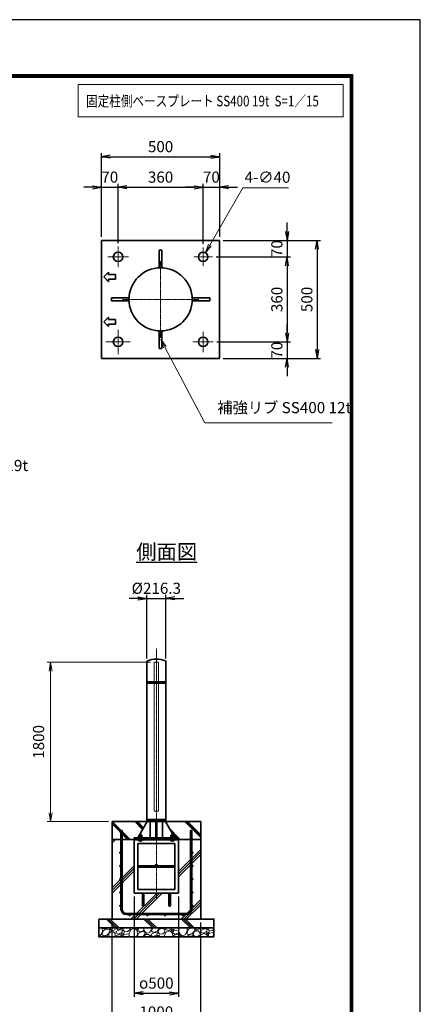
# Model space of a CAD drawing. Units: millimetres. Extents: x 0 to 23760, y 0 to 16800.
# Drawn here: x 19241 to 23760, y 5685 to 16800 of the extents above; entities that cross this region are included whole.
import ezdxf

# ---------------------------------------------------------------- set-up
doc = ezdxf.new("R2010")
doc.units = ezdxf.units.MM
doc.header["$PDMODE"] = 35
doc.linetypes.add('AM_ISO02W050', pattern=[7.5, 6, -1.5])
doc.linetypes.add('AM_ISO08W050', pattern=[18, 12, -1.5, 3, -1.5])
doc.layers.add('D-TTL', color=2, linetype='Continuous')
doc.layers.add('ねじ', color=8, linetype='Continuous')
for name, color, linetype, lineweight in [('ハッチング', 8, 'Continuous', 13), ('外形線', 7, 'Continuous', 35), ('寸法線', 4, 'Continuous', 18), ('文字', 254, 'Continuous', 25), ('細線', 2, 'Continuous', 35), ('軸線', 200, 'AM_ISO08W050', 15), ('隠れ線', 140, 'AM_ISO02W050', 18)]:
    doc.layers.add(name, color=color, linetype=linetype, lineweight=lineweight)
doc.styles.add('ACISOTS', font='simplex.shx', dxfattribs={"width": 0.8, "bigfont": 'bigfont.shx'})
doc.styles.get("Standard").update_dxf_attribs({"font": 'romans.shx', "width": 0.8, "bigfont": 'bigfont.shx'})
doc.dimstyles.new('AM_ISO$0', dxfattribs={"dimtxt": 3.15, "dimasz": 2.5, "dimexe": 1, "dimexo": 1, "dimgap": 1.4, "dimtad": 1, "dimdsep": 46, "dimtxsty": 'ACISOTS', "dimblk": 'OPEN', "dimcen": 0, "dimclrd": 256, "dimclre": 256, "dimclrt": 254, "dimazin": 2, "dimtp": 0.1, "dimtm": 0.1, "dimtfac": 0.71, "dimtix": 1, "dimtmove": 1, "dimatfit": 3, "dimldrblk": 'OPEN', "dimfxl": 1, "dimlwd": -1, "dimlwe": -1, "dimarcsym": 0})
doc.dimstyles.new('AM_ISO$3', dxfattribs={"dimtxt": 3.15, "dimasz": 2.5, "dimexe": 1, "dimexo": 1, "dimgap": 1, "dimtad": 1, "dimtoh": 1, "dimdsep": 46, "dimtxsty": 'ACISOTS', "dimblk": 'OPEN', "dimcen": 0, "dimclrd": 256, "dimclre": 256, "dimclrt": 254, "dimazin": 2, "dimtp": 0.1, "dimtm": 0.1, "dimtfac": 0.71, "dimtix": 1, "dimtofl": 0, "dimtmove": 1, "dimatfit": 0, "dimldrblk": 'OPEN', "dimfxl": 1, "dimlwd": -1, "dimlwe": -1, "dimarcsym": 0})
doc.dimstyles.new('ヒガノ', dxfattribs={"dimscale": 0, "dimtxt": 3.15, "dimasz": 2.5, "dimexe": 1, "dimexo": 1, "dimgap": 1.3, "dimtad": 3, "dimdsep": 46, "dimtxsty": 'STANDARD', "dimblk1": 'OPEN', "dimblk2": 'OPEN', "dimsah": 1, "dimcen": 0, "dimdle": 1, "dimclrd": 4, "dimclre": 256, "dimclrt": 254, "dimadec": 0, "dimazin": 0, "dimtfac": 1, "dimtix": 1, "dimtmove": 1, "dimatfit": 1, "dimldrblk": 'OPEN', "dimfxl": 1, "dimtolj": 1, "dimarcsym": 0})
doc.dimstyles.new('ヒガノ$0', dxfattribs={"dimscale": 0, "dimtxt": 3.15, "dimasz": 3, "dimexe": 1.5, "dimexo": 0, "dimgap": 1.3, "dimtad": 3, "dimdsep": 46, "dimtxsty": 'STANDARD', "dimblk": 'OPEN', "dimblk1": 'OPEN', "dimblk2": 'OPEN', "dimsah": 1, "dimcen": 0, "dimdle": 1, "dimclrd": 256, "dimclre": 256, "dimclrt": 256, "dimadec": 0, "dimazin": 0, "dimtfac": 1, "dimtmove": 0, "dimatfit": 1, "dimldrblk": 'OPEN', "dimfxl": 1, "dimtolj": 1, "dimarcsym": 0})

# ---------------------------------------------------------------- blocks, each defined once
blk = doc.blocks.new('_Open')
at = {"color": 0, "linetype": 'ByBlock', "lineweight": -2}
for p, q in [((-1, 0.17), (0, 0)), ((-1, -0.17), (0, 0)), ((0, 0), (-1, 0))]:
    blk.add_line(p, q, dxfattribs=at)
blk = doc.blocks.new('*D143')
at = {"layer": 'Defpoints', "color": 0}
for p in [(20350, 14908), (20163, 14309), (20350, 14239)]:
    blk.add_point(p, dxfattribs=at)
at = {"layer": '寸法線', "color": 4, "lineweight": -2}
for p, q in [((20063, 14908), (19963, 14908)), ((20163, 14908), (20350, 14908)), ((20450, 14908), (20550, 14908))]:
    blk.add_line(p, q, dxfattribs=at)
at = {"layer": '寸法線', "lineweight": -2}
for p, q in [((20163, 14349), (20163, 14948)), ((20350, 14279), (20350, 14948))]:
    blk.add_line(p, q, dxfattribs=at)
at = {"layer": '寸法線', "color": 4, "lineweight": -2, "xscale": 100, "yscale": 100, "zscale": 100}
blk.add_blockref('_Open', (20163, 14908), dxfattribs=at)
at = {"layer": '寸法線', "color": 4, "lineweight": -2, "xscale": 100, "yscale": 100, "zscale": 100, "rotation": 180}
blk.add_blockref('_Open', (20350, 14908), dxfattribs=at)
at = {"layer": '寸法線', "color": 254, "insert": (20257, 15023), "char_height": 126, "attachment_point": 5}
blk.add_mtext('\\A1;70', dxfattribs=at)
blk = doc.blocks.new('*D144')
at = {"layer": 'Defpoints', "color": 0}
for p in [(21310, 14908), (20350, 14239), (21310, 14230)]:
    blk.add_point(p, dxfattribs=at)
at = {"layer": '寸法線', "color": 4, "lineweight": -2}
blk.add_line((20450, 14908), (21210, 14908), dxfattribs=at)
at = {"layer": '寸法線', "lineweight": -2}
blk.add_line((21310, 14270), (21310, 14948), dxfattribs=at)
at = {"layer": '寸法線', "color": 4, "lineweight": -2, "xscale": 100, "yscale": 100, "zscale": 100, "rotation": 180}
blk.add_blockref('_Open', (20350, 14908), dxfattribs=at)
at = {"layer": '寸法線', "color": 4, "lineweight": -2, "xscale": 100, "yscale": 100, "zscale": 100}
blk.add_blockref('_Open', (21310, 14908), dxfattribs=at)
at = {"layer": '寸法線', "color": 254, "insert": (20830, 15023), "char_height": 126, "attachment_point": 5}
blk.add_mtext('\\A1;360', dxfattribs=at)
blk = doc.blocks.new('*D145')
at = {"layer": 'Defpoints', "color": 0}
for p in [(21497, 14908), (21310, 14230), (21497, 14309)]:
    blk.add_point(p, dxfattribs=at)
at = {"layer": '寸法線', "color": 4, "lineweight": -2}
for p, q in [((21210, 14908), (21110, 14908)), ((21310, 14908), (21497, 14908)), ((21597, 14908), (21697, 14908))]:
    blk.add_line(p, q, dxfattribs=at)
at = {"layer": '寸法線', "lineweight": -2}
blk.add_line((21497, 14349), (21497, 14948), dxfattribs=at)
at = {"layer": '寸法線', "color": 4, "lineweight": -2, "xscale": 100, "yscale": 100, "zscale": 100}
blk.add_blockref('_Open', (21310, 14908), dxfattribs=at)
at = {"layer": '寸法線', "color": 4, "lineweight": -2, "xscale": 100, "yscale": 100, "zscale": 100, "rotation": 180}
blk.add_blockref('_Open', (21497, 14908), dxfattribs=at)
at = {"layer": '寸法線', "color": 254, "insert": (21403, 15023), "char_height": 126, "attachment_point": 5}
blk.add_mtext('\\A1;70', dxfattribs=at)
blk = doc.blocks.new('*D146')
at = {"layer": 'Defpoints', "color": 0}
for p in [(21497, 15252), (20163, 14309), (21497, 14309)]:
    blk.add_point(p, dxfattribs=at)
at = {"layer": '寸法線', "lineweight": -2}
for p, q in [((20163, 14349), (20163, 15292)), ((21497, 14349), (21497, 15292))]:
    blk.add_line(p, q, dxfattribs=at)
at = {"layer": '寸法線', "color": 4, "lineweight": -2}
blk.add_line((20263, 15252), (21397, 15252), dxfattribs=at)
at = {"layer": '寸法線', "color": 4, "lineweight": -2, "xscale": 100, "yscale": 100, "zscale": 100, "rotation": 180}
blk.add_blockref('_Open', (20163, 15252), dxfattribs=at)
at = {"layer": '寸法線', "color": 4, "lineweight": -2, "xscale": 100, "yscale": 100, "zscale": 100}
blk.add_blockref('_Open', (21497, 15252), dxfattribs=at)
at = {"layer": '寸法線', "color": 254, "insert": (20830, 15367), "char_height": 126, "attachment_point": 5}
blk.add_mtext('\\A1;500', dxfattribs=at)
blk = doc.blocks.new('*D147')
at = {"layer": 'Defpoints', "color": 0}
for p in [(21497, 14309), (21417, 14122), (22257, 14122)]:
    blk.add_point(p, dxfattribs=at)
at = {"layer": '寸法線', "color": 4, "lineweight": -2}
for p, q in [((22257, 14409), (22257, 14509)), ((22257, 14309), (22257, 14122)), ((22257, 14022), (22257, 13922))]:
    blk.add_line(p, q, dxfattribs=at)
at = {"layer": '寸法線', "lineweight": -2}
blk.add_line((21457, 14122), (22297, 14122), dxfattribs=at)
at = {"layer": '寸法線', "color": 4, "lineweight": -2, "xscale": 100, "yscale": 100, "zscale": 100}
for p, rotation in [((22257, 14309), 270), ((22257, 14122), 90)]:
    blk.add_blockref('_Open', p, dxfattribs=dict(at, rotation=rotation))
at = {"layer": '寸法線', "color": 254, "insert": (22142, 14216), "char_height": 126, "attachment_point": 5, "rotation": 90}
blk.add_mtext('\\A1;70', dxfattribs=at)
blk = doc.blocks.new('*D148')
at = {"layer": 'Defpoints', "color": 0}
for p in [(21417, 14122), (21425, 13162), (22257, 13162)]:
    blk.add_point(p, dxfattribs=at)
at = {"layer": '寸法線', "color": 4, "lineweight": -2}
blk.add_line((22257, 14022), (22257, 13262), dxfattribs=at)
at = {"layer": '寸法線', "lineweight": -2}
blk.add_line((21465, 13162), (22297, 13162), dxfattribs=at)
at = {"layer": '寸法線', "color": 4, "lineweight": -2, "xscale": 100, "yscale": 100, "zscale": 100}
for p, rotation in [((22257, 14122), 90), ((22257, 13162), 270)]:
    blk.add_blockref('_Open', p, dxfattribs=dict(at, rotation=rotation))
at = {"layer": '寸法線', "color": 254, "insert": (22142, 13642), "char_height": 126, "attachment_point": 5, "rotation": 90}
blk.add_mtext('\\A1;360', dxfattribs=at)
blk = doc.blocks.new('*D149')
at = {"layer": 'Defpoints', "color": 0}
for p in [(21425, 13162), (21497, 12976), (22257, 12976)]:
    blk.add_point(p, dxfattribs=at)
at = {"layer": '寸法線', "color": 4, "lineweight": -2}
for p, q in [((22257, 13262), (22257, 13362)), ((22257, 13162), (22257, 12976)), ((22257, 12876), (22257, 12776))]:
    blk.add_line(p, q, dxfattribs=at)
at = {"layer": '寸法線', "lineweight": -2}
blk.add_line((21537, 12976), (22297, 12976), dxfattribs=at)
at = {"layer": '寸法線', "color": 4, "lineweight": -2, "xscale": 100, "yscale": 100, "zscale": 100}
for p, rotation in [((22257, 13162), 270), ((22257, 12976), 90)]:
    blk.add_blockref('_Open', p, dxfattribs=dict(at, rotation=rotation))
at = {"layer": '寸法線', "color": 254, "insert": (22142, 13069), "char_height": 126, "attachment_point": 5, "rotation": 90}
blk.add_mtext('\\A1;70', dxfattribs=at)
blk = doc.blocks.new('*D150')
at = {"layer": 'Defpoints', "color": 0}
for p in [(21497, 14309), (21497, 12976), (22595, 12976)]:
    blk.add_point(p, dxfattribs=at)
at = {"layer": '寸法線', "lineweight": -2}
for p, q in [((21537, 14309), (22635, 14309)), ((21537, 12976), (22635, 12976))]:
    blk.add_line(p, q, dxfattribs=at)
at = {"layer": '寸法線', "color": 4, "lineweight": -2}
blk.add_line((22595, 14209), (22595, 13076), dxfattribs=at)
at = {"layer": '寸法線', "color": 4, "lineweight": -2, "xscale": 100, "yscale": 100, "zscale": 100}
for p, rotation in [((22595, 14309), 90), ((22595, 12976), 270)]:
    blk.add_blockref('_Open', p, dxfattribs=dict(at, rotation=rotation))
at = {"layer": '寸法線', "color": 254, "insert": (22480, 13642), "char_height": 126, "attachment_point": 5, "rotation": 90}
blk.add_mtext('\\A1;500', dxfattribs=at)
blk = doc.blocks.new('*D151')
at = {"layer": 'Defpoints', "color": 0}
for p in [(21337, 14169), (21283, 14076)]:
    blk.add_point(p, dxfattribs=at)
at = {"layer": '寸法線'}
for p, q in [((21759, 14902), (21386, 14255)), ((22274, 14902), (21759, 14902))]:
    blk.add_line(p, q, dxfattribs=at)
at = {"layer": '寸法線', "xscale": 100, "yscale": 100, "zscale": 100, "rotation": 240.068577640885}
blk.add_blockref('_Open', (21337, 14169), dxfattribs=at)
at = {"layer": '寸法線', "color": 254, "insert": (22036, 15005), "char_height": 126, "attachment_point": 5, "style": 'ACISOTS'}
blk.add_mtext('4-∅40', dxfattribs=at)
blk = doc.blocks.new('*S30')
at = {"layer": '寸法線', "linetype": 'Continuous'}
for p, q in [((280653, 2681722), (280606, 2681811)), ((280668, 2681730), (280606, 2681811)), ((280606, 2681811), (280638, 2681715))]:
    blk.add_line(p, q, dxfattribs=at)
at = {"layer": '寸法線'}
for p, q in [((281105, 2680866), (280653, 2681722)), ((282541, 2680866), (281105, 2680866))]:
    blk.add_line(p, q, dxfattribs=at)
at = {"layer": '寸法線', "color": 254, "insert": (281245, 2680936), "char_height": 126, "attachment_point": 7, "style": 'ACISOTS'}
blk.add_mtext('補強リブ SS400 12t', dxfattribs=at)
blk = doc.blocks.new('*S38')
at = {"layer": '寸法線', "linetype": 'Continuous'}
for p, q in [((276317, 2681509), (276274, 2681600)), ((276332, 2681517), (276274, 2681600)), ((276274, 2681600), (276302, 2681502))]:
    blk.add_line(p, q, dxfattribs=at)
at = {"layer": '寸法線'}
for p, q in [((276944, 2680213), (276317, 2681509)), ((278742, 2680213), (276944, 2680213))]:
    blk.add_line(p, q, dxfattribs=at)
at = {"layer": '寸法線', "color": 254, "insert": (277084, 2680283), "char_height": 126, "attachment_point": 7, "style": 'ACISOTS'}
blk.add_mtext('ベースプレート SS400 19t', dxfattribs=at)
blk = doc.blocks.new('PROFSP002JR0R6')
at = {"layer": '外形線'}
for p, q in [((3, 17), (0, 17)), ((0, 17), (0, -17)), ((3, -17), (3, 17)), ((0, -17), (3, -17))]:
    blk.add_line(p, q, dxfattribs=at)
blk = doc.blocks.new('PROFSP002K2ZD6')
at = {"layer": '外形線'}
for p, q in [((1, 16), (0, 16)), ((0, 16), (0, 12)), ((0, 12), (0, 0)), ((0, 1), (6, 2)), ((0, -12), (0, 0)), ((0, -1), (6, 0)), ((3, 16), (1, 16)), ((1, 16), (1, 1)), ((6, 16), (3, 16)), ((6, 12), (6, 16)), ((6, 16), (6, 16)), ((6, 16), (6, 2)), ((6, 12), (6, 0)), ((6, -12), (6, 0)), ((0, -16), (0, -12)), ((1, -16), (0, -16)), ((1, -16), (1, -1)), ((3, -16), (1, -16)), ((6, -16), (3, -16)), ((6, -16), (6, 0)), ((6, -12), (6, -16)), ((6, -16), (6, -16))]:
    blk.add_line(p, q, dxfattribs=at)
blk = doc.blocks.new('PROFSP002KL356')
at = {"layer": 'ねじ'}
for p, q in [((4, 9), (1, 10)), ((4, 9), (60, 9)), ((4, -9), (1, -10)), ((4, -9), (60, -9))]:
    blk.add_line(p, q, dxfattribs=at)
at = {"layer": '外形線'}
for p, q in [((-12, 15), (-11, 17)), ((-12, 0), (-12, 15)), ((-12, 0), (-12, -15)), ((-11, 17), (-1, 17)), ((-1, 9), (-11, 9)), ((-1, 17), (-1, 0)), ((-1, 14), (0, 14)), ((-1, -17), (-1, 0)), ((0, 14), (0, 0)), ((0, -14), (0, 0)), ((1, 10), (59, 10)), ((4, 10), (4, 0)), ((4, -10), (4, 0)), ((59, 10), (59, 0)), ((59, 10), (60, 9)), ((59, -10), (59, 0)), ((60, 9), (60, 0)), ((60, -9), (60, 0)), ((-12, -15), (-11, -17)), ((-1, -9), (-11, -9)), ((-11, -17), (-1, -17)), ((-1, -14), (0, -14)), ((1, -10), (59, -10)), ((59, -10), (60, -9))]:
    blk.add_line(p, q, dxfattribs=at)
for centre, radius, start, end in [((-5, 13), 7.67, 145.6159, 214.3841), ((16, 0), 28.7, 162.4121, 197.5879), ((1, 11), 0.8, 180, 270), ((-5, -13), 7.67, 145.6159, 214.3841), ((1, -11), 0.8, 90, 180)]:
    blk.add_arc(centre, radius, start, end, dxfattribs=at)
at = {"layer": '軸線'}
blk.add_line((-15, 0), (63, 0), dxfattribs=at)
blk = doc.blocks.new('PROFSP002KZWE6')
at = {"layer": '外形線'}
for p, q in [((1, 14), (0, 14)), ((0, 14), (0, 0)), ((0, -14), (0, 0)), ((9, 17), (1, 17)), ((1, 17), (1, 14)), ((1, 14), (1, 0)), ((17, 9), (1, 9)), ((17, 17), (9, 17)), ((18, 15), (17, 17)), ((18, 0), (18, 15)), ((1, -14), (0, -14)), ((1, -14), (1, 0)), ((17, -9), (1, -9)), ((1, -17), (1, -14)), ((9, -17), (1, -17)), ((17, -17), (9, -17)), ((18, -15), (17, -17)), ((18, 0), (18, -15))]:
    blk.add_line(p, q, dxfattribs=at)
for centre, radius, start, end in [((10, 13), 7.67, 325.6159, 34.3841), ((-11, 0), 28.7, 342.4121, 17.5879), ((10, -13), 7.67, 325.6159, 34.3841)]:
    blk.add_arc(centre, radius, start, end, dxfattribs=at)
blk = doc.blocks.new('*D65')
at = {"layer": 'Defpoints', "color": 0}
for p in [(20891, 10266), (20674, 9547), (20891, 9547)]:
    blk.add_point(p, dxfattribs=at)
at = {"layer": '寸法線', "color": 4, "lineweight": -2}
for p, q in [((20574, 10266), (20474, 10266)), ((20674, 10266), (20891, 10266)), ((20991, 10266), (21091, 10266))]:
    blk.add_line(p, q, dxfattribs=at)
at = {"layer": '寸法線', "lineweight": -2}
for p, q in [((20674, 9587), (20674, 10306)), ((20891, 9587), (20891, 10306))]:
    blk.add_line(p, q, dxfattribs=at)
at = {"layer": '寸法線', "color": 4, "lineweight": -2, "xscale": 100, "yscale": 100, "zscale": 100}
blk.add_blockref('_Open', (20674, 10266), dxfattribs=at)
at = {"layer": '寸法線', "color": 4, "lineweight": -2, "xscale": 100, "yscale": 100, "zscale": 100, "rotation": 180}
blk.add_blockref('_Open', (20891, 10266), dxfattribs=at)
at = {"layer": '寸法線', "color": 254, "insert": (20782, 10381), "char_height": 126, "attachment_point": 5}
blk.add_mtext('\\A1;%%C216.3', dxfattribs=at)
blk = doc.blocks.new('*D66')
at = {"layer": 'Defpoints', "color": 0}
for p in [(20532, 6941), (21032, 6941), (21032, 5809)]:
    blk.add_point(p, dxfattribs=at)
at = {"layer": '寸法線', "lineweight": -2}
for p, q in [((20532, 6901), (20532, 5769)), ((21032, 6901), (21032, 5769))]:
    blk.add_line(p, q, dxfattribs=at)
at = {"layer": '寸法線', "color": 4, "lineweight": -2}
blk.add_line((20632, 5809), (20932, 5809), dxfattribs=at)
at = {"layer": '寸法線', "color": 4, "lineweight": -2, "xscale": 100, "yscale": 100, "zscale": 100, "rotation": 180}
blk.add_blockref('_Open', (20532, 5809), dxfattribs=at)
at = {"layer": '寸法線', "color": 4, "lineweight": -2, "xscale": 100, "yscale": 100, "zscale": 100}
blk.add_blockref('_Open', (21032, 5809), dxfattribs=at)
at = {"layer": '寸法線', "color": 254, "insert": (20782, 5924), "char_height": 126, "attachment_point": 5}
blk.add_mtext('\\A1;{\\Famgdt;o}500', dxfattribs=at)
blk = doc.blocks.new('*D67')
at = {"layer": 'Defpoints', "color": 0}
for p in [(20282, 6647), (21282, 6647), (21282, 5483)]:
    blk.add_point(p, dxfattribs=at)
at = {"layer": '寸法線', "lineweight": -2}
for p, q in [((20282, 6607), (20282, 5443)), ((21282, 6607), (21282, 5443))]:
    blk.add_line(p, q, dxfattribs=at)
at = {"layer": '寸法線', "color": 4, "lineweight": -2}
blk.add_line((20382, 5483), (21182, 5483), dxfattribs=at)
at = {"layer": '寸法線', "color": 4, "lineweight": -2, "xscale": 100, "yscale": 100, "zscale": 100, "rotation": 180}
blk.add_blockref('_Open', (20282, 5483), dxfattribs=at)
at = {"layer": '寸法線', "color": 4, "lineweight": -2, "xscale": 100, "yscale": 100, "zscale": 100}
blk.add_blockref('_Open', (21282, 5483), dxfattribs=at)
at = {"layer": '寸法線', "color": 254, "insert": (20782, 5598), "char_height": 126, "attachment_point": 5}
blk.add_mtext('\\A1;1000', dxfattribs=at)
blk = doc.blocks.new('*D68')
at = {"layer": 'Defpoints', "color": 0}
for p in [(19589, 9547), (20757, 9547), (20282, 7747)]:
    blk.add_point(p, dxfattribs=at)
at = {"layer": '寸法線'}
for p, q in [((20717, 9547), (19549, 9547)), ((19589, 7847), (19589, 9447)), ((20242, 7747), (19549, 7747))]:
    blk.add_line(p, q, dxfattribs=at)
at = {"layer": '寸法線', "xscale": 100, "yscale": 100, "zscale": 100}
for p, rotation in [((19589, 9547), 90), ((19589, 7747), 270)]:
    blk.add_blockref('_Open', p, dxfattribs=dict(at, rotation=rotation))
at = {"layer": '寸法線', "color": 254, "insert": (19470, 8647), "char_height": 126, "attachment_point": 5, "rotation": 90, "style": 'ACISOTS'}
blk.add_mtext('1800', dxfattribs=at)

msp = doc.modelspace()

# ---------------------------------------------------------------- hatches: boundary and pattern name
at = {"layer": 'ハッチング', "lineweight": 13}
h = msp.add_hatch(dxfattribs=at)
h.set_pattern_fill('JIS_RC_10', color=256, scale=20, angle=90)
h.set_pattern_definition([(135, (11149.98, 1578.99), (-141.4214, -141.4214), []), (135, (11149.98, 1593.49), (-141.4214, -141.4214), []), (135, (11149.98, 1607.99), (-141.4214, -141.4214), [])])
edge = h.paths.add_edge_path()
edge.add_line((21282.456, 7746.625), (21029.806, 7746.625))
edge.add_line((21029.806, 7746.625), (20990.221, 7663.161))
edge.add_line((20990.221, 7663.161), (20964.858, 7609.683))
edge.add_line((20964.858, 7609.683), (20970.1, 7600.625))
edge.add_line((20970.1, 7600.625), (20971.206, 7600.625))
edge.add_line((20971.206, 7600.625), (20972.456, 7599.375))
edge.add_line((20972.456, 7599.375), (20972.456, 7596.555))
edge.add_line((20972.456, 7596.555), (20974.611, 7592.83))
edge.add_line((20974.611, 7592.83), (20977.456, 7592.83))
edge.add_line((20977.456, 7592.83), (20978.761, 7592.077))
edge.add_ellipse((20975.446, 7585.163), major_axis=(5.422, 5.422), ratio=1, start_angle=10.6158651, end_angle=19.384158, ccw=False)
edge.add_line((20979.776, 7591.541), (20979.776, 7583.906))
edge.add_line((20979.776, 7583.906), (20990.356, 7565.625))
edge.add_line((20990.356, 7565.625), (21032.456, 7565.625))
edge.add_line((21032.456, 7565.625), (21032.456, 7546.625))
edge.add_line((21032.456, 7546.625), (21282.456, 7546.625))
edge.add_line((21282.456, 7546.625), (21282.456, 7746.625))
h.paths.add_polyline_path([(21029.806, 7746.625), (20885.606, 7746.625), (20964.858, 7609.683), (20990.221, 7663.161)])
edge = h.paths.add_edge_path()
edge.add_line((20679.306, 7746.625), (20282.456, 7746.625))
edge.add_line((20282.456, 7746.625), (20282.456, 7546.625))
edge.add_line((20282.456, 7546.625), (20532.456, 7546.625))
edge.add_line((20532.456, 7546.625), (20532.456, 7565.625))
edge.add_line((20532.456, 7565.625), (20574.556, 7565.625))
edge.add_line((20574.556, 7565.625), (20585.135, 7583.906))
edge.add_line((20585.135, 7583.906), (20585.135, 7591.541))
edge.add_ellipse((20589.465, 7585.163), major_axis=(-5.422, 5.422), ratio=1, start_angle=-19.384158, end_angle=-10.6158651, ccw=False)
edge.add_line((20586.15, 7592.077), (20587.456, 7592.83))
edge.add_line((20587.456, 7592.83), (20590.3, 7592.83))
edge.add_line((20590.3, 7592.83), (20592.456, 7596.555))
edge.add_line((20592.456, 7596.555), (20592.456, 7599.375))
edge.add_line((20592.456, 7599.375), (20593.706, 7600.625))
edge.add_line((20593.706, 7600.625), (20594.811, 7600.625))
edge.add_line((20594.811, 7600.625), (20679.306, 7746.625))
h = msp.add_hatch(dxfattribs=at)
h.set_pattern_fill('JIS_RC_10', color=256, scale=40)
h.set_pattern_definition([(45, (-76976.8, 104335.27), (-282.8427, 282.8427), []), (45, (-76947.8, 104335.27), (-282.8427, 282.8427), []), (45, (-76918.8, 104335.27), (-282.8427, 282.8427), [])])
edge = h.paths.add_edge_path()
edge.add_line((20624.456, 6798.625), (20624.456, 6940.625))
edge.add_line((20624.456, 6940.625), (20532.456, 6940.625))
edge.add_line((20532.456, 6940.625), (20532.456, 7546.625))
edge.add_line((20532.456, 7546.625), (20282.456, 7546.625))
edge.add_line((20282.456, 7546.625), (20282.456, 6646.625))
edge.add_line((20282.456, 6646.625), (21282.456, 6646.625))
edge.add_line((21282.456, 6646.625), (21282.456, 7546.625))
edge.add_line((21282.456, 7546.625), (21032.456, 7546.625))
edge.add_line((21032.456, 7546.625), (21032.456, 6940.625))
edge.add_line((21032.456, 6940.625), (20940.456, 6940.625))
edge.add_line((20940.456, 6940.625), (20940.456, 6798.625))
edge.add_arc((20932.456, 6798.625), 8, 180, 360, ccw=False)
edge.add_line((20924.456, 6798.625), (20924.456, 6940.625))
edge.add_line((20924.456, 6940.625), (20640.456, 6940.625))
edge.add_line((20640.456, 6940.625), (20640.456, 6798.625))
edge.add_arc((20632.456, 6798.625), 8, 180, 360, ccw=False)
at = {"layer": 'ハッチング'}
h = msp.add_hatch(dxfattribs=at)
h.set_pattern_fill('JIS_RC_10', color=256, scale=30, angle=90, style=0)
h.set_pattern_definition([(135, (9788.96, 953.7), (-212.132, -212.132), []), (135, (9788.96, 975.44), (-212.132, -212.132), []), (135, (9788.96, 997.2), (-212.132, -212.132), [])])
h.paths.add_polyline_path([(20132.456, 6646.625), (20132.456, 6546.625), (21432.456, 6546.625), (21432.456, 6646.625), (21382.456, 6646.625)])
at = {"layer": 'ハッチング', "lineweight": 13}
h = msp.add_hatch(dxfattribs=at)
h.set_pattern_fill('GRAVEL', color=256, scale=7, angle=22.5)
h.set_pattern_definition([(250.51279, (14920.823, 3479.412), (-701.756219, -2022.720942), [23.9205, -2368.134]), (207.46974, (14912.843, 3456.862), (1903.148252, 980.759161), [41.0483, -4063.7834]), (155.01045, (14876.423, 3437.927), (2391.110066, -1126.512446), [28.9437, -2865.4306]), (289.77369, (14829.369, 3370.325), (-1196.556504, 3353.356732), [37.3803, -3700.6506]), (315.33365, (14842.015, 3335.1485), (-1637.822276, 1630.983799), [36.6544, -3628.7865]), (19.77369, (14868.084, 3309.381), (-3353.356732, -1196.556504), [37.3803, -3700.6506]), (60.19424, (14903.2606, 3322.027), (-1455.0440086, -2527.1922945), [49.4336, -4893.918]), (94.75533, (14927.832, 3364.9215), (-347.0440475, 4090.1349793), [46.6704, -4620.368]), (143.92957, (14923.963, 3411.431), (-2198.660733, 1591.126237), [37.507, -3713.1882]), (197.73636, (14893.646, 3433.515), (1874.964704, 584.186476), [42.82, -2098.1756]), (244.89744, (14852.862, 3420.47), (-1222.7371135, -2623.416961), [55.3755, -5482.174]), (161.31407, (14992.673, 3436.043), (-1558.10715, 509.306885), [18.9003, -1871.1396]), (193.96923, (14974.769, 3442.098), (2271.53738, 556.002924), [35.9577, -3559.8247]), (247.5, (14939.87, 3433.42), (68.0411, -164.2658), [25.1447, -226.3025]), (225.6986, (14920.21, 3448.367), (685.246676, 668.73713), [13.541, -1340.5436]), (314.3014, (14910.753, 3438.676), (-368.38912, 424.75623), [19.1496, -938.3327]), (53.46376, (14924.128, 3424.97), (356.71511, 532.6549), [31.1024, -1005.641]), (184.06505, (14942.644, 3449.96), (396.57268, -28.18355), [22.49, -539.763]), (38.88954, (14815.479, 3399.212), (1438.534466, 1173.208485), [31.5062, -3119.118]), (92.84618, (14840.002, 3418.992), (91.389133, -2079.088047), [26.432, -2616.755]), (315.6986, (14929.036, 3482.814), (-668.73713, 685.246676), [27.0816, -1327.003]), (6.11046, (14948.418, 3463.9), (-1846.781152, -187.6138), [31.5062, -3119.118]), (1.94395, (14857.665, 3297.367), (-957.41113, -11.67401), [30.3825, -1488.7414]), (317.27514, (14888.03, 3298.398), (-1569.781162, 1466.718017), [25.457, -2520.2515]), (89.3014, (14998.72, 3319.23), (-11.67401, 957.41113), [27.0816, -1327.003]), (39.85402, (14999.05, 3346.309), (-1863.290694, -1541.597609), [29.8048, -2950.6663]), (91.94395, (14918.23, 3285.889), (11.67401, -957.41113), [15.1912, -1503.9326]), (123.80993, (14988.864, 3315.146), (-436.43024, 589.02201), [9.066, -897.5396]), (188.46376, (14983.82, 3322.68), (560.83846, 39.85756), [36.6544, -696.434]), (208.509, (14947.564, 3317.284), (1574.616694, 844.676924), [33.9687, -3362.8955]), (326.1901, (14930.25, 3410.187), (-300.348, 260.49045), [25.6427, -615.4243]), (15.65723, (14951.558, 3395.9185), (2928.6005035, 828.167381), [44.769, -4432.1206]), (83.4454, (14994.666, 3408), (-180.775324, -1422.024923), [18.3056, -1812.2575]), (112.5, (14996.76, 3426.19), (-232.307, 96.2247), [10.668, -167.132]), (142.75644, (14942.237, 3320.852), (1133.350923, -877.69601), [24.7007, -2445.376]), (70.51279, (14922.574, 3335.8), (701.756219, 2022.720942), [47.841, -2344.2134]), (22.5, (14938.53, 3380.9), (96.2247, 232.307), [46.228, -131.572]), (347.80485, (14981.243, 3398.592), (2118.945609, -469.449322), [28.1127, -2783.1522]), (276.5546, (15008.72, 3392.653), (107.89868, -725.10424), [25.888, -1268.5155]), (230.14598, (15011.676, 3366.9344), (-2440.638694, -2935.43898), [42.1502, -4172.8725]), (197.92608, (14984.665, 3334.5765), (-2203.496266, -720.268705), [44.592, -4414.6093])])
h.paths.add_polyline_path([(20132.456, 6546.625), (21432.456, 6546.625), (21432.456, 6446.625), (20132.456, 6446.625)])

# ---------------------------------------------------------------- linework, layer by layer
at = {"layer": 'D-TTL', "color": 7}
for points in [[(0, 0), (23760, 0), (23760, 16800), (0, 16800)], [(763.714, 16179.429), (22996.286, 16179.429), (22996.286, 622.286), (763.714, 622.286)], [(770.786, 16172.357), (22989.214, 16172.357), (22989.214, 629.357), (770.786, 629.357)], [(777.857, 16165.286), (22982.143, 16165.286), (22982.143, 636.429), (777.857, 636.429)], [(784.929, 16158.214), (22975.071, 16158.214), (22975.071, 643.5), (784.929, 643.5)], [(792, 16151.143), (22968, 16151.143), (22968, 650.571), (792, 650.571)]]:
    msp.add_lwpolyline(points, close=True, dxfattribs=at)
at = {"layer": '外形線'}
for p, q in [((21496.612, 14309.144), (20163.279, 14309.144)), ((20163.279, 14309.144), (20163.279, 13709.144)), ((21496.612, 12975.81), (21496.612, 14309.144)), ((20813.946, 14196.877), (20813.946, 13998.651)), ((20813.946, 14196.877), (20845.946, 14196.877)), ((20845.946, 14196.877), (20845.946, 13998.651)), ((20163.279, 13709.144), (20163.279, 13575.81)), ((20163.279, 13575.81), (20163.279, 12975.81)), ((20473.771, 13658.477), (20275.546, 13658.477)), ((20275.546, 13658.477), (20275.546, 13626.477)), ((20275.546, 13626.477), (20473.771, 13626.477)), ((21186.12, 13658.477), (21384.346, 13658.477)), ((21384.346, 13626.477), (21186.12, 13626.477)), ((21384.346, 13658.477), (21384.346, 13626.477)), ((20813.946, 13286.303), (20813.946, 13088.077)), ((20845.946, 13088.077), (20845.946, 13286.303)), ((20813.946, 13088.077), (20845.946, 13088.077)), ((20163.279, 12975.81), (21496.612, 12975.81)), ((20674.306, 9546.625), (20674.306, 7771.625)), ((20890.606, 7771.625), (20890.606, 9546.625)), ((20679.306, 7746.625), (20574.556, 7565.625)), ((20890.606, 7771.625), (20674.306, 7771.625)), ((20890.606, 7765.625), (20674.306, 7765.625)), ((20674.306, 7765.625), (20674.306, 7746.625)), ((20674.306, 7746.625), (20890.606, 7746.625)), ((20712.556, 7765.625), (20712.556, 7771.625)), ((20712.556, 7746.625), (20712.556, 7565.625)), ((20776.456, 7565.625), (20776.456, 7746.625)), ((20788.456, 7746.625), (20788.456, 7565.625)), ((20852.356, 7771.625), (20852.356, 7765.625)), ((20852.356, 7746.625), (20852.356, 7565.625)), ((20885.606, 7746.625), (20990.356, 7565.625)), ((20890.606, 7746.625), (20890.606, 7765.625)), ((20532.456, 7565.625), (20532.456, 7546.625)), ((20532.456, 7565.625), (21032.456, 7565.625)), ((21032.456, 7546.625), (21032.456, 7565.625)), ((21032.456, 7546.625), (20532.456, 7546.625)), ((20532.456, 7546.625), (20532.456, 7540.625)), ((20532.456, 7540.625), (20532.456, 6940.625)), ((21032.456, 7540.625), (20532.456, 7540.625)), ((20572.456, 7500.625), (20572.456, 6980.625)), ((20992.456, 7500.625), (20572.456, 7500.625)), ((20992.456, 6980.625), (20992.456, 7500.625)), ((21032.456, 7546.625), (21032.456, 7540.625)), ((21032.456, 6940.625), (21032.456, 7540.625)), ((20992.456, 7248.625), (20572.456, 7248.625)), ((20992.456, 7232.625), (20572.456, 7232.625)), ((20532.456, 6940.625), (21032.456, 6940.625)), ((20572.456, 6980.625), (20992.456, 6980.625)), ((20624.456, 6940.625), (20624.456, 6798.625)), ((20640.456, 6798.625), (20640.456, 6940.625)), ((20924.456, 6798.625), (20924.456, 6940.625)), ((20940.456, 6940.625), (20940.456, 6798.625))]:
    msp.add_line(p, q, dxfattribs=at)
for points in [[(20282.456, 7746.625), (21282.456, 7746.625), (21282.456, 7546.625), (20282.456, 7546.625)], [(21282.456, 7546.625), (20282.456, 7546.625), (20282.456, 6646.625), (21282.456, 6646.625)], [(20132.456, 6646.625), (21432.456, 6646.625), (21432.456, 6546.625), (20132.456, 6546.625)], [(20132.456, 6546.625), (21432.456, 6546.625), (21432.456, 6446.625), (20132.456, 6446.625)]]:
    msp.add_lwpolyline(points, close=True, dxfattribs=at)
for centre, radius in [((20349.946, 14122.477), 53.333), ((21309.946, 14122.477), 53.333), ((20829.946, 13642.477), 356.533), ((20349.946, 13162.477), 53.333), ((21309.946, 13162.477), 53.333), ((20782.456, 7256.625), 8), ((20632.456, 6798.625), 8), ((20932.456, 6798.625), 8)]:
    msp.add_circle(centre, radius, dxfattribs=at)
for centre, radius, start, end in [((20694.306, 9546.625), 20, 131.4096221, 180), ((20782.456, 9314.684), 266.941, 67.6799934, 112.3200066), ((20870.606, 9546.625), 20, 0, 48.5903779)]:
    msp.add_arc(centre, radius, start, end, dxfattribs=at)
at = {"layer": '寸法線'}
msp.add_lwpolyline([(19901.091, 15701.881), (22888.085, 15701.881), (22888.085, 16067.288), (19901.091, 16067.288)], close=True, dxfattribs=at)
at = {"layer": '細線'}
for p, q in [((20189.946, 13895.81), (20243.279, 13949.144)), ((20243.279, 13842.477), (20189.946, 13895.81)), ((20243.279, 13949.144), (20243.279, 13922.477)), ((20243.279, 13922.477), (20323.279, 13922.477)), ((20323.279, 13922.477), (20323.279, 13869.144)), ((20323.279, 13869.144), (20243.279, 13869.144)), ((20243.279, 13869.144), (20243.279, 13842.477)), ((20189.946, 13389.144), (20243.279, 13442.477)), ((20243.279, 13335.81), (20189.946, 13389.144)), ((20243.279, 13442.477), (20243.279, 13415.81)), ((20243.279, 13415.81), (20323.279, 13415.81)), ((20243.279, 13362.477), (20243.279, 13335.81)), ((20323.279, 13362.477), (20243.279, 13362.477)), ((20323.279, 13415.81), (20323.279, 13362.477)), ((20890.606, 9323.625), (20674.306, 9323.625)), ((20890.606, 9311.625), (20674.306, 9311.625)), ((20382.456, 6759.625), (20382.456, 7646.625)), ((20382.456, 7646.625), (20395.456, 7646.625)), ((20395.456, 7646.625), (20395.456, 6759.625)), ((21169.456, 6759.625), (21169.456, 7646.625)), ((21169.456, 7646.625), (21182.456, 7646.625)), ((21182.456, 7646.625), (21182.456, 6759.625)), ((20445.456, 6709.625), (21119.456, 6709.625)), ((21119.456, 6696.625), (20445.456, 6696.625))]:
    msp.add_line(p, q, dxfattribs=at)
for centre in [(20375.956, 7396.625), (21188.956, 7396.625), (20375.956, 7246.625), (21188.956, 7246.625), (20375.956, 7096.625), (21188.956, 7096.625), (20375.956, 6946.625), (21188.956, 6946.625), (20375.956, 6796.625), (21188.956, 6796.625), (20482.456, 6690.125), (20682.456, 6690.125), (20882.456, 6690.125), (21082.456, 6690.125)]:
    msp.add_circle(centre, 6.5, dxfattribs=at)
for centre, radius, start, end in [((20445.456, 6759.625), 63, 180, 270), ((20445.456, 6759.625), 50, 180, 270), ((21119.456, 6759.625), 63, 270, 0), ((21119.456, 6759.625), 50, 270, 0)]:
    msp.add_arc(centre, radius, start, end, dxfattribs=at)
at = {"layer": '軸線'}
for p, q in [((20349.946, 14122.477), (20349.946, 14239.113)), ((21309.946, 14122.477), (21309.946, 14229.874)), ((20349.946, 14122.477), (20233.31, 14122.477)), ((20349.946, 14122.477), (20349.946, 14005.841)), ((20349.946, 14122.477), (20466.581, 14122.477)), ((21309.946, 14122.477), (21202.548, 14122.477)), ((21309.946, 14122.477), (21309.946, 14015.08)), ((21309.946, 14122.477), (21417.343, 14122.477)), ((20829.946, 13642.477), (20829.946, 14075.379)), ((20829.946, 13642.477), (20397.043, 13642.477)), ((20829.946, 13642.477), (21262.848, 13642.477)), ((20829.946, 13642.477), (20829.946, 13209.575)), ((20349.946, 13162.477), (20349.946, 13300.886)), ((21309.946, 13162.477), (21309.946, 13277.132)), ((20349.946, 13162.477), (20211.537, 13162.477)), ((20349.946, 13162.477), (20349.946, 13024.068)), ((20349.946, 13162.477), (20488.354, 13162.477)), ((21309.946, 13162.477), (21195.29, 13162.477)), ((21309.946, 13162.477), (21309.946, 13047.822)), ((21309.946, 13162.477), (21424.601, 13162.477)), ((20782.456, 9701.199), (20782.456, 6867.155))]:
    msp.add_line(p, q, dxfattribs=at)
at = {"layer": '隠れ線'}
msp.add_lwpolyline([(20807.456, 9546.625), (20757.456, 9546.625), (20757.456, 7866.625), (20807.456, 7866.625)], close=True, dxfattribs=at)

# ---------------------------------------------------------------- block references
at = {"rotation": 90}
for name, p, zscale in [('PROFSP002KL356', (20602.456, 7540.625), 0.6000000000000001), ('PROFSP002KZWE6', (20602.456, 7574.83), 0.7000000000000001), ('PROFSP002JR0R6', (20602.456, 7565.625), 0.7000000000000001), ('PROFSP002K2ZD6', (20602.456, 7568.625), 0.7000000000000001), ('PROFSP002KL356', (20962.456, 7540.625), 0.6000000000000001), ('PROFSP002KZWE6', (20962.456, 7574.83), 0.7000000000000001), ('PROFSP002JR0R6', (20962.456, 7565.625), 0.7000000000000001), ('PROFSP002K2ZD6', (20962.456, 7568.625), 0.7000000000000001)]:
    msp.add_blockref(name, p, dxfattribs=dict(at, zscale=zscale))
at = {"layer": '寸法線'}
for name in ['*S30', '*S38']:
    msp.add_blockref(name, (-259774.786, -2668617.734), dxfattribs=at)

# ---------------------------------------------------------------- texts
at = {"layer": '外形線', "width": 0.8}
msp.add_text('固定柱側ベースプレート SS400 19t  S=1／15', height=120, dxfattribs=at).set_placement((19988.758, 15821.329))
at = {"layer": '文字', "color": 254, "lineweight": 25, "insert": (20555.856, 10876.73), "char_height": 168, "width": 1706.41029, "attachment_point": 1}
msp.add_mtext('{\\L側面図}', dxfattribs=at)

# ---------------------------------------------------------------- dimensions: what is measured, and where the dimension line sits
at = {"layer": '寸法線'}
for base, p1, p2, override, picture, middle in [((21496.612, 15252.025), (20163.279, 14309.144), (21496.612, 14309.144), {"dimscale": 40, "dimlfac": 0.375}, '*D146', (20829.946, 15367.025)), ((20349.946, 14908.016), (20163.279, 14309.144), (20349.946, 14239.113), {"dimscale": 40, "dimlfac": 0.375, "dimtmove": 2, "dimatfit": 3}, '*D143', (20256.612, 15023.016)), ((21309.946, 14908.016), (20349.946, 14239.113), (21309.946, 14229.874), {"dimscale": 40, "dimlfac": 0.375, "dimse1": 1, "dimtmove": 1, "dimatfit": 3}, '*D144', (20829.946, 15023.016)), ((21496.612, 14908.016), (21309.946, 14229.874), (21496.612, 14309.144), {"dimscale": 40, "dimlfac": 0.375, "dimse1": 1, "dimtmove": 2, "dimatfit": 3}, '*D145', (21403.279, 15023.016)), ((21282.456, 5483.306), (20282.456, 6646.625), (21282.456, 6646.625), {"dimscale": 40}, '*D67', (20782.456, 5598.306))]:
    dim = msp.add_linear_dim(base=base, p1=p1, p2=p2, dimstyle='ヒガノ', override=override, dxfattribs=at)
    dim.commit()
    dim.dimension.update_dxf_attribs({"geometry": picture, "text_midpoint": middle})
dim = msp.add_diameter_dim_2p(p1=(21283.334, 14076.257), p2=(21336.557, 14168.697), text='4-<>', dimstyle='AM_ISO$3', override={"dimscale": 40, "dimlfac": 0.375}, dxfattribs=at)
dim.commit()
dim.dimension.update_dxf_attribs({"geometry": '*D151', "text_midpoint": (21758.78, 14902.034), "dimtype": 163})
for base, p1, p2, dimstyle, override, picture, middle in [((22257.01, 14122.477), (21496.612, 14309.144), (21417.343, 14122.477), 'ヒガノ', {"dimscale": 40, "dimlfac": 0.375, "dimse1": 1, "dimatfit": 3}, '*D147', (22142.01, 14215.81)), ((22594.984, 12975.81), (21496.612, 14309.144), (21496.612, 12975.81), 'ヒガノ', {"dimscale": 40, "dimlfac": 0.375}, '*D150', (22479.984, 13642.477)), ((22257.01, 13162.477), (21417.343, 14122.477), (21424.601, 13162.477), 'ヒガノ', {"dimscale": 40, "dimlfac": 0.375, "dimse1": 1, "dimtmove": 1, "dimatfit": 3}, '*D148', (22142.01, 13642.477)), ((22257.01, 12975.81), (21424.601, 13162.477), (21496.612, 12975.81), 'ヒガノ', {"dimscale": 40, "dimlfac": 0.375, "dimse1": 1, "dimtmove": 2, "dimatfit": 3}, '*D149', (22142.01, 13069.144)), ((19588.967, 9546.625), (20282.456, 7746.625), (20757.456, 9546.625), 'AM_ISO$0', {"dimscale": 40}, '*D68', (19469.967, 8646.625))]:
    dim = msp.add_linear_dim(base=base, p1=p1, p2=p2, angle=90, dimstyle=dimstyle, override=override, dxfattribs=at)
    dim.commit()
    dim.dimension.update_dxf_attribs({"geometry": picture, "text_midpoint": middle})
for base, p1, p2, text, dimstyle, override, picture, middle in [((20890.606, 10266.11), (20674.306, 9546.625), (20890.606, 9546.625), '%%C<>', 'ヒガノ$0', {"dimscale": 40, "dimasz": 2.5, "dimexe": 1, "dimexo": 1, "dimclrd": 4, "dimclrt": 254, "dimtix": 1, "dimtmove": 1}, '*D65', (20782.456, 10381.11)), ((21032.456, 5809.124), (20532.456, 6940.625), (21032.456, 6940.625), '{\\Famgdt;o}<>', 'ヒガノ', {"dimscale": 40, "dimpost": '<>'}, '*D66', (20782.456, 5924.124))]:
    dim = msp.add_linear_dim(base=base, p1=p1, p2=p2, text=text, dimstyle=dimstyle, override=override, dxfattribs=at)
    dim.commit()
    dim.dimension.update_dxf_attribs({"geometry": picture, "text_midpoint": middle})

doc.saveas('drawing.dxf')
